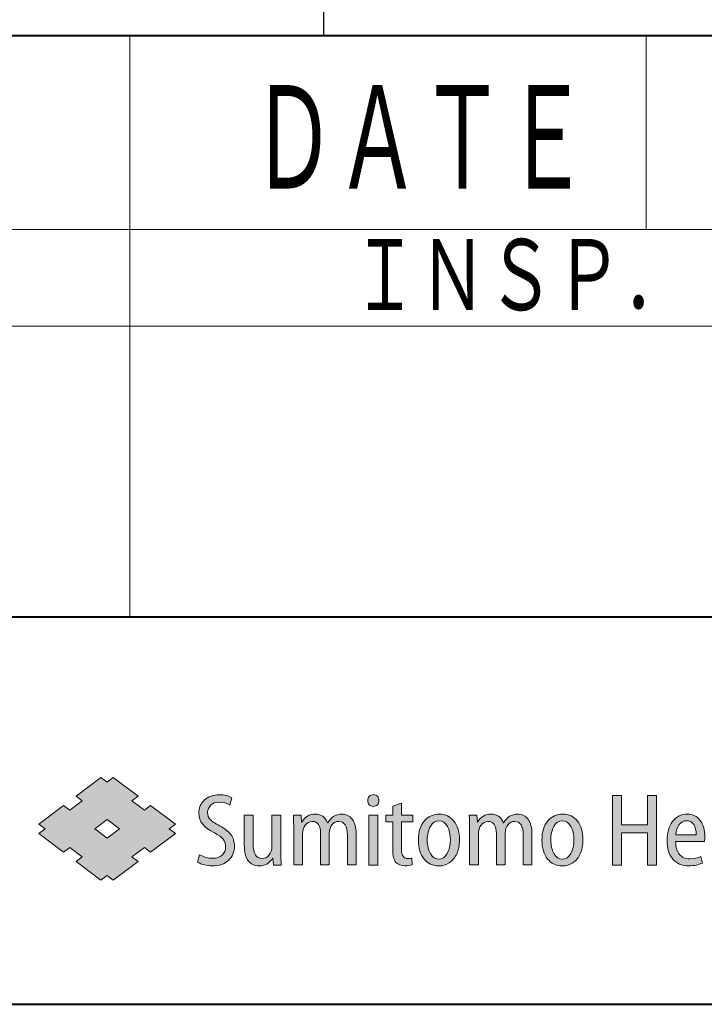
# Model space of a CAD drawing. Units: millimetres. Extents: x 0 to 780, y -9 to 554.
# Drawn here: x 495 to 538, y 0 to 61 of the extents above; entities that cross this region are included whole.
import ezdxf
from ezdxf.enums import TextEntityAlignment as Align

# ---------------------------------------------------------------- set-up
doc = ezdxf.new("R2010")
doc.units = ezdxf.units.MM
doc.header["$LTSCALE"] = 2
doc.linetypes.add('DASHED2', pattern=[9.525, 6.35, -3.175])
doc.layers.get('0').update_dxf_attribs({"lineweight": 40})
for name, color, linetype, lineweight in [('AM_0', 7, 'Continuous', 40), ('AM_2', 61, 'Continuous', 20), ('表題欄-L', 7, 'Continuous', 40), ('表題欄-M', 7, 'DASHED2', 30), ('表題欄-S', 7, 'Continuous', 20)]:
    doc.layers.add(name, color=color, linetype=linetype, lineweight=lineweight)
doc.styles.add('shi_txt_sty', font='ISOCP.SHX', dxfattribs={"bigfont": 'EXTFONT.SHX'})
doc.styles.get("Standard").update_dxf_attribs({"font": 'ISOCP.SHX', "bigfont": 'EXTFONT.SHX'})
doc.styles.add('図番1', font='isoct.shx', dxfattribs={"width": 0.9, "bigfont": 'extfont.shx'})

# ---------------------------------------------------------------- blocks, each defined once
blk = doc.blocks.new('A3H_2015')
blk.add_line((0, 0), (390, 0))
blk = doc.blocks.new('SDT_Logo2014_01')
at = {"layer": 'AM_2', "linetype": 'ByBlock', "lineweight": 0}
h = blk.add_hatch(color=0, dxfattribs=at)
h.dxf.hatch_style = 2
edge = h.paths.add_edge_path()
edge.add_spline(control_points=[(102.27, 102.636), (102.27, 102.636), (102.451, 103.287), (102.451, 103.287), (102.81, 103.076), (103.193, 102.97), (103.601, 102.97), (103.951, 102.97), (104.227, 103.062), (104.429, 103.246), (104.631, 103.43), (104.732, 103.676), (104.732, 103.984), (104.732, 104.243), (104.656, 104.468), (104.506, 104.658), (104.355, 104.848), (104.105, 105.028), (103.755, 105.197), (102.837, 105.643), (102.379, 106.216), (102.379, 106.916), (102.379, 107.393), (102.546, 107.785), (102.881, 108.093), (103.216, 108.401), (103.652, 108.555), (104.189, 108.555), (104.627, 108.555), (104.994, 108.467), (105.293, 108.292), (105.293, 108.292), (105.103, 107.65), (105.103, 107.65), (104.826, 107.813), (104.512, 107.894), (104.162, 107.894), (103.848, 107.894), (103.602, 107.809), (103.424, 107.639), (103.246, 107.468), (103.157, 107.26), (103.157, 107.016), (103.157, 106.748), (103.236, 106.532), (103.392, 106.369), (103.549, 106.206), (103.821, 106.027), (104.207, 105.831), (104.663, 105.592), (104.994, 105.332), (105.2, 105.05), (105.407, 104.768), (105.511, 104.434), (105.511, 104.047), (105.511, 103.531), (105.335, 103.113), (104.983, 102.792), (104.632, 102.47), (104.162, 102.31), (103.574, 102.31), (103.055, 102.31), (102.62, 102.418), (102.27, 102.636)], knot_values=[0, 0, 0, 0, 1, 1, 1, 2, 2, 2, 3, 3, 3, 4, 4, 4, 5, 5, 5, 6, 6, 6, 7, 7, 7, 8, 8, 8, 9, 9, 9, 10, 10, 10, 11, 11, 11, 12, 12, 12, 13, 13, 13, 14, 14, 14, 15, 15, 15, 16, 16, 16, 17, 17, 17, 18, 18, 18, 19, 19, 19, 20, 20, 20, 21, 21, 21, 21], degree=3, periodic=0)
h = blk.add_hatch(color=0, dxfattribs=at)
h.dxf.hatch_style = 2
edge = h.paths.add_edge_path()
edge.add_spline(control_points=[(118.205, 108.048), (118.205, 107.894), (118.16, 107.769), (118.069, 107.674), (117.979, 107.579), (117.858, 107.532), (117.707, 107.532), (117.565, 107.532), (117.448, 107.58), (117.356, 107.677), (117.264, 107.773), (117.218, 107.897), (117.218, 108.048), (117.218, 108.196), (117.265, 108.319), (117.359, 108.417), (117.452, 108.515), (117.568, 108.564), (117.707, 108.564), (117.855, 108.564), (117.975, 108.516), (118.067, 108.419), (118.159, 108.322), (118.205, 108.199), (118.205, 108.048)], knot_values=[0, 0, 0, 0, 1, 1, 1, 2, 2, 2, 3, 3, 3, 4, 4, 4, 5, 5, 5, 6, 6, 6, 7, 7, 7, 8, 8, 8, 8], degree=3, periodic=0)
h.paths.add_polyline_path([(118.105, 102.382), (117.327, 102.382), (117.327, 106.763), (118.105, 106.763)])
h = blk.add_hatch(color=0, dxfattribs=at)
h.dxf.hatch_style = 2
h.paths.add_polyline_path([(138.726, 108.482), (139.505, 108.482), (139.505, 105.903), (141.795, 105.903), (141.795, 108.482), (142.573, 108.482), (142.573, 102.382), (141.795, 102.382), (141.795, 105.215), (139.505, 105.215), (139.505, 102.382), (138.726, 102.382)])
h = blk.add_hatch(color=0, dxfattribs=at)
h.dxf.hatch_style = 2
edge = h.paths.add_edge_path()
edge.add_spline(control_points=[(119.417, 107.541), (119.417, 107.541), (120.186, 107.813), (120.186, 107.813), (120.186, 107.813), (120.186, 106.763), (120.186, 106.763), (120.186, 106.763), (121.173, 106.763), (121.173, 106.763), (121.173, 106.763), (121.173, 106.174), (121.173, 106.174), (121.173, 106.174), (120.186, 106.174), (120.186, 106.174), (120.186, 106.174), (120.186, 103.73), (120.186, 103.73), (120.186, 103.212), (120.361, 102.952), (120.711, 102.952), (120.85, 102.952), (120.974, 102.967), (121.082, 102.997), (121.082, 102.997), (121.119, 102.4), (121.119, 102.4), (120.956, 102.34), (120.744, 102.31), (120.485, 102.31), (120.15, 102.31), (119.889, 102.411), (119.7, 102.615), (119.511, 102.819), (119.417, 103.194), (119.417, 103.74), (119.417, 103.74), (119.417, 106.174), (119.417, 106.174), (119.417, 106.174), (118.811, 106.174), (118.811, 106.174), (118.811, 106.174), (118.811, 106.763), (118.811, 106.763), (118.811, 106.763), (119.417, 106.763), (119.417, 106.763), (119.417, 106.763), (119.417, 107.541), (119.417, 107.541)], knot_values=[0, 0, 0, 0, 1, 1, 1, 2, 2, 2, 3, 3, 3, 4, 4, 4, 5, 5, 5, 6, 6, 6, 7, 7, 7, 8, 8, 8, 9, 9, 9, 10, 10, 10, 11, 11, 11, 12, 12, 12, 13, 13, 13, 14, 14, 14, 15, 15, 15, 16, 16, 16, 17, 17, 17, 17], degree=3, periodic=0)
h = blk.add_hatch(color=0, dxfattribs=at)
h.dxf.hatch_style = 2
edge = h.paths.add_edge_path()
edge.add_spline(control_points=[(109.582, 106.763), (109.582, 106.763), (109.582, 103.586), (109.582, 103.586), (109.582, 103.221), (109.594, 102.82), (109.618, 102.382), (109.618, 102.382), (108.93, 102.382), (108.93, 102.382), (108.93, 102.382), (108.885, 102.97), (108.885, 102.97), (108.885, 102.97), (108.867, 102.97), (108.867, 102.97), (108.577, 102.524), (108.179, 102.301), (107.672, 102.301), (107.259, 102.301), (106.94, 102.454), (106.715, 102.76), (106.49, 103.066), (106.378, 103.513), (106.378, 104.102), (106.378, 104.102), (106.378, 106.763), (106.378, 106.763), (106.378, 106.763), (107.157, 106.763), (107.157, 106.763), (107.157, 106.763), (107.157, 104.229), (107.157, 104.229), (107.157, 103.378), (107.413, 102.952), (107.926, 102.952), (108.164, 102.952), (108.37, 103.047), (108.544, 103.235), (108.717, 103.424), (108.804, 103.673), (108.804, 103.984), (108.804, 103.984), (108.804, 106.763), (108.804, 106.763), (108.804, 106.763), (109.582, 106.763), (109.582, 106.763)], knot_values=[0, 0, 0, 0, 1, 1, 1, 2, 2, 2, 3, 3, 3, 4, 4, 4, 5, 5, 5, 6, 6, 6, 7, 7, 7, 8, 8, 8, 9, 9, 9, 10, 10, 10, 11, 11, 11, 12, 12, 12, 13, 13, 13, 14, 14, 14, 15, 15, 15, 16, 16, 16, 16], degree=3, periodic=0)
h = blk.add_hatch(color=0, dxfattribs=at)
h.dxf.hatch_style = 2
edge = h.paths.add_edge_path()
edge.add_spline(control_points=[(110.721, 102.388), (110.721, 102.388), (110.721, 105.6), (110.721, 105.6), (110.721, 105.911), (110.709, 106.3), (110.685, 106.768), (110.685, 106.768), (111.364, 106.768), (111.364, 106.768), (111.364, 106.768), (111.409, 106.153), (111.409, 106.153), (111.409, 106.153), (111.427, 106.153), (111.427, 106.153), (111.702, 106.617), (112.094, 106.85), (112.604, 106.85), (113.135, 106.85), (113.494, 106.596), (113.681, 106.089), (113.681, 106.089), (113.699, 106.089), (113.699, 106.089), (114.001, 106.596), (114.417, 106.85), (114.948, 106.85), (115.322, 106.85), (115.624, 106.702), (115.853, 106.406), (116.082, 106.11), (116.197, 105.682), (116.197, 105.121), (116.197, 105.121), (116.197, 102.388), (116.197, 102.388), (116.197, 102.388), (115.428, 102.388), (115.428, 102.388), (115.428, 102.388), (115.428, 104.985), (115.428, 104.985), (115.428, 105.8), (115.174, 106.207), (114.668, 106.207), (114.453, 106.207), (114.262, 106.114), (114.095, 105.929), (113.928, 105.743), (113.844, 105.483), (113.844, 105.148), (113.844, 105.148), (113.844, 102.388), (113.844, 102.388), (113.844, 102.388), (113.075, 102.388), (113.075, 102.388), (113.075, 102.388), (113.075, 105.13), (113.075, 105.13), (113.075, 105.474), (113.011, 105.739), (112.884, 105.926), (112.758, 106.113), (112.574, 106.207), (112.332, 106.207), (112.1, 106.207), (111.902, 106.103), (111.737, 105.895), (111.573, 105.687), (111.491, 105.42), (111.491, 105.094), (111.491, 105.094), (111.491, 102.388), (111.491, 102.388), (111.491, 102.388), (110.721, 102.388), (110.721, 102.388)], knot_values=[0, 0, 0, 0, 1, 1, 1, 2, 2, 2, 3, 3, 3, 4, 4, 4, 5, 5, 5, 6, 6, 6, 7, 7, 7, 8, 8, 8, 9, 9, 9, 10, 10, 10, 11, 11, 11, 12, 12, 12, 13, 13, 13, 14, 14, 14, 15, 15, 15, 16, 16, 16, 17, 17, 17, 18, 18, 18, 19, 19, 19, 20, 20, 20, 21, 21, 21, 22, 22, 22, 23, 23, 23, 24, 24, 24, 25, 25, 25, 26, 26, 26, 26], degree=3, periodic=0)
h = blk.add_hatch(color=0, dxfattribs=at)
h.dxf.hatch_style = 2
edge = h.paths.add_edge_path()
edge.add_spline(control_points=[(125.272, 104.605), (125.272, 104.125), (125.194, 103.713), (125.039, 103.367), (124.884, 103.022), (124.664, 102.759), (124.381, 102.578), (124.097, 102.397), (123.788, 102.306), (123.453, 102.306), (122.922, 102.306), (122.492, 102.507), (122.163, 102.91), (121.834, 103.313), (121.67, 103.863), (121.67, 104.56), (121.67, 105.293), (121.844, 105.858), (122.193, 106.254), (122.541, 106.651), (122.979, 106.85), (123.507, 106.85), (124.038, 106.85), (124.465, 106.648), (124.788, 106.245), (125.111, 105.843), (125.272, 105.296), (125.272, 104.605)], knot_values=[0, 0, 0, 0, 1, 1, 1, 2, 2, 2, 3, 3, 3, 4, 4, 4, 5, 5, 5, 6, 6, 6, 7, 7, 7, 8, 8, 8, 9, 9, 9, 9], degree=3, periodic=0)
edge = h.paths.add_edge_path()
edge.add_spline(control_points=[(122.448, 104.578), (122.448, 104.101), (122.541, 103.703), (122.727, 103.383), (122.912, 103.063), (123.157, 102.904), (123.462, 102.904), (123.767, 102.904), (124.012, 103.066), (124.197, 103.39), (124.383, 103.714), (124.476, 104.113), (124.476, 104.587), (124.476, 105.055), (124.387, 105.449), (124.211, 105.77), (124.034, 106.092), (123.788, 106.252), (123.471, 106.252), (123.148, 106.252), (122.897, 106.094), (122.718, 105.777), (122.538, 105.46), (122.448, 105.061), (122.448, 104.578)], knot_values=[0, 0, 0, 0, 1, 1, 1, 2, 2, 2, 3, 3, 3, 4, 4, 4, 5, 5, 5, 6, 6, 6, 7, 7, 7, 8, 8, 8, 8], degree=3, periodic=0)
h = blk.add_hatch(color=0, dxfattribs=at)
h.dxf.hatch_style = 2
edge = h.paths.add_edge_path()
edge.add_spline(control_points=[(126.167, 102.388), (126.167, 102.388), (126.167, 105.6), (126.167, 105.6), (126.167, 105.911), (126.155, 106.3), (126.131, 106.768), (126.131, 106.768), (126.81, 106.768), (126.81, 106.768), (126.81, 106.768), (126.855, 106.153), (126.855, 106.153), (126.855, 106.153), (126.873, 106.153), (126.873, 106.153), (127.147, 106.617), (127.54, 106.85), (128.05, 106.85), (128.581, 106.85), (128.94, 106.596), (129.127, 106.089), (129.127, 106.089), (129.145, 106.089), (129.145, 106.089), (129.446, 106.596), (129.863, 106.85), (130.394, 106.85), (130.768, 106.85), (131.07, 106.702), (131.299, 106.406), (131.528, 106.11), (131.643, 105.682), (131.643, 105.121), (131.643, 105.121), (131.643, 102.388), (131.643, 102.388), (131.643, 102.388), (130.874, 102.388), (130.874, 102.388), (130.874, 102.388), (130.874, 104.985), (130.874, 104.985), (130.874, 105.8), (130.62, 106.207), (130.113, 106.207), (129.899, 106.207), (129.708, 106.114), (129.541, 105.929), (129.373, 105.743), (129.29, 105.483), (129.29, 105.148), (129.29, 105.148), (129.29, 102.388), (129.29, 102.388), (129.29, 102.388), (128.52, 102.388), (128.52, 102.388), (128.52, 102.388), (128.52, 105.13), (128.52, 105.13), (128.52, 105.474), (128.457, 105.739), (128.33, 105.926), (128.203, 106.113), (128.019, 106.207), (127.778, 106.207), (127.546, 106.207), (127.347, 106.103), (127.183, 105.895), (127.019, 105.687), (126.936, 105.42), (126.936, 105.094), (126.936, 105.094), (126.936, 102.388), (126.936, 102.388), (126.936, 102.388), (126.167, 102.388), (126.167, 102.388)], knot_values=[0, 0, 0, 0, 1, 1, 1, 2, 2, 2, 3, 3, 3, 4, 4, 4, 5, 5, 5, 6, 6, 6, 7, 7, 7, 8, 8, 8, 9, 9, 9, 10, 10, 10, 11, 11, 11, 12, 12, 12, 13, 13, 13, 14, 14, 14, 15, 15, 15, 16, 16, 16, 17, 17, 17, 18, 18, 18, 19, 19, 19, 20, 20, 20, 21, 21, 21, 22, 22, 22, 23, 23, 23, 24, 24, 24, 25, 25, 25, 26, 26, 26, 26], degree=3, periodic=0)
h = blk.add_hatch(color=0, dxfattribs=at)
h.dxf.hatch_style = 2
edge = h.paths.add_edge_path()
edge.add_spline(control_points=[(136.122, 104.605), (136.122, 104.125), (136.044, 103.713), (135.888, 103.367), (135.733, 103.022), (135.514, 102.759), (135.23, 102.578), (134.946, 102.397), (134.637, 102.306), (134.302, 102.306), (133.771, 102.306), (133.341, 102.507), (133.012, 102.91), (132.684, 103.313), (132.519, 103.863), (132.519, 104.56), (132.519, 105.293), (132.693, 105.858), (133.042, 106.254), (133.39, 106.651), (133.829, 106.85), (134.357, 106.85), (134.888, 106.85), (135.314, 106.648), (135.637, 106.245), (135.96, 105.843), (136.122, 105.296), (136.122, 104.605)], knot_values=[0, 0, 0, 0, 1, 1, 1, 2, 2, 2, 3, 3, 3, 4, 4, 4, 5, 5, 5, 6, 6, 6, 7, 7, 7, 8, 8, 8, 9, 9, 9, 9], degree=3, periodic=0)
edge = h.paths.add_edge_path()
edge.add_spline(control_points=[(133.298, 104.578), (133.298, 104.101), (133.39, 103.703), (133.576, 103.383), (133.761, 103.063), (134.007, 102.904), (134.311, 102.904), (134.616, 102.904), (134.861, 103.066), (135.047, 103.39), (135.232, 103.714), (135.325, 104.113), (135.325, 104.587), (135.325, 105.055), (135.237, 105.449), (135.06, 105.77), (134.884, 106.092), (134.637, 106.252), (134.32, 106.252), (133.998, 106.252), (133.746, 106.094), (133.567, 105.777), (133.387, 105.46), (133.298, 105.061), (133.298, 104.578)], knot_values=[0, 0, 0, 0, 1, 1, 1, 2, 2, 2, 3, 3, 3, 4, 4, 4, 5, 5, 5, 6, 6, 6, 7, 7, 7, 8, 8, 8, 8], degree=3, periodic=0)
h = blk.add_hatch(color=0, dxfattribs=at)
h.dxf.hatch_style = 2
edge = h.paths.add_edge_path()
edge.add_spline(control_points=[(146.799, 104.46), (146.799, 104.46), (144.264, 104.46), (144.264, 104.46), (144.268, 103.956), (144.378, 103.575), (144.595, 103.317), (144.812, 103.059), (145.118, 102.93), (145.514, 102.93), (145.888, 102.93), (146.211, 102.994), (146.482, 103.121), (146.482, 103.121), (146.618, 102.559), (146.618, 102.559), (146.283, 102.397), (145.876, 102.315), (145.396, 102.315), (144.81, 102.315), (144.349, 102.513), (144.011, 102.908), (143.673, 103.303), (143.504, 103.842), (143.504, 104.524), (143.504, 105.215), (143.669, 105.775), (143.997, 106.205), (144.326, 106.635), (144.756, 106.85), (145.287, 106.85), (145.779, 106.85), (146.159, 106.663), (146.426, 106.288), (146.693, 105.914), (146.826, 105.435), (146.826, 104.849), (146.826, 104.686), (146.817, 104.557), (146.799, 104.46)], knot_values=[0, 0, 0, 0, 1, 1, 1, 2, 2, 2, 3, 3, 3, 4, 4, 4, 5, 5, 5, 6, 6, 6, 7, 7, 7, 8, 8, 8, 9, 9, 9, 10, 10, 10, 11, 11, 11, 12, 12, 12, 13, 13, 13, 13], degree=3, periodic=0)
edge = h.paths.add_edge_path()
edge.add_spline(control_points=[(144.274, 105.021), (144.274, 105.021), (146.075, 105.021), (146.075, 105.021), (146.075, 105.42), (145.998, 105.727), (145.846, 105.945), (145.694, 106.162), (145.486, 106.271), (145.224, 106.271), (144.964, 106.271), (144.749, 106.156), (144.579, 105.926), (144.409, 105.697), (144.307, 105.395), (144.274, 105.021)], knot_values=[0, 0, 0, 0, 1, 1, 1, 2, 2, 2, 3, 3, 3, 4, 4, 4, 5, 5, 5, 5], degree=3, periodic=0)
at = {"layer": 'AM_2', "color": 0, "linetype": 'ByBlock', "lineweight": 0}
for points in [[(138.726, 108.482), (139.505, 108.482), (139.505, 105.903), (141.795, 105.903), (141.795, 108.482), (142.573, 108.482), (142.573, 102.382), (141.795, 102.382), (141.795, 105.215), (139.505, 105.215), (139.505, 102.382), (138.726, 102.382), (138.726, 108.482)], [(118.105, 102.382), (117.327, 102.382), (117.327, 106.763), (118.105, 106.763), (118.105, 102.382)]]:
    blk.add_lwpolyline(points, dxfattribs=at)
for points, knots in [([(102.27, 102.636), (102.27, 102.636), (102.451, 103.287), (102.451, 103.287), (102.81, 103.076), (103.193, 102.97), (103.601, 102.97), (103.951, 102.97), (104.227, 103.062), (104.429, 103.246), (104.631, 103.43), (104.732, 103.676), (104.732, 103.984), (104.732, 104.243), (104.656, 104.468), (104.506, 104.658), (104.355, 104.848), (104.105, 105.028), (103.755, 105.197), (102.837, 105.643), (102.379, 106.216), (102.379, 106.916), (102.379, 107.393), (102.546, 107.785), (102.881, 108.093), (103.216, 108.401), (103.652, 108.555), (104.189, 108.555), (104.627, 108.555), (104.994, 108.467), (105.293, 108.292), (105.293, 108.292), (105.103, 107.65), (105.103, 107.65), (104.826, 107.813), (104.512, 107.894), (104.162, 107.894), (103.848, 107.894), (103.602, 107.809), (103.424, 107.639), (103.246, 107.468), (103.157, 107.26), (103.157, 107.016), (103.157, 106.748), (103.236, 106.532), (103.392, 106.369), (103.549, 106.206), (103.821, 106.027), (104.207, 105.831), (104.663, 105.592), (104.994, 105.332), (105.2, 105.05), (105.407, 104.768), (105.511, 104.434), (105.511, 104.047), (105.511, 103.531), (105.335, 103.113), (104.983, 102.792), (104.632, 102.47), (104.162, 102.31), (103.574, 102.31), (103.055, 102.31), (102.62, 102.418), (102.27, 102.636)], [0, 0, 0, 0, 1, 1, 1, 2, 2, 2, 3, 3, 3, 4, 4, 4, 5, 5, 5, 6, 6, 6, 7, 7, 7, 8, 8, 8, 9, 9, 9, 10, 10, 10, 11, 11, 11, 12, 12, 12, 13, 13, 13, 14, 14, 14, 15, 15, 15, 16, 16, 16, 17, 17, 17, 18, 18, 18, 19, 19, 19, 20, 20, 20, 21, 21, 21, 21]), ([(118.205, 108.048), (118.205, 107.894), (118.16, 107.769), (118.069, 107.674), (117.979, 107.579), (117.858, 107.532), (117.707, 107.532), (117.565, 107.532), (117.448, 107.58), (117.356, 107.677), (117.264, 107.773), (117.218, 107.897), (117.218, 108.048), (117.218, 108.196), (117.265, 108.319), (117.359, 108.417), (117.452, 108.515), (117.568, 108.564), (117.707, 108.564), (117.855, 108.564), (117.975, 108.516), (118.067, 108.419), (118.159, 108.322), (118.205, 108.199), (118.205, 108.048)], [0, 0, 0, 0, 1, 1, 1, 2, 2, 2, 3, 3, 3, 4, 4, 4, 5, 5, 5, 6, 6, 6, 7, 7, 7, 8, 8, 8, 8]), ([(119.417, 107.541), (119.417, 107.541), (120.186, 107.813), (120.186, 107.813), (120.186, 107.813), (120.186, 106.763), (120.186, 106.763), (120.186, 106.763), (121.173, 106.763), (121.173, 106.763), (121.173, 106.763), (121.173, 106.174), (121.173, 106.174), (121.173, 106.174), (120.186, 106.174), (120.186, 106.174), (120.186, 106.174), (120.186, 103.73), (120.186, 103.73), (120.186, 103.212), (120.361, 102.952), (120.711, 102.952), (120.85, 102.952), (120.974, 102.967), (121.082, 102.997), (121.082, 102.997), (121.119, 102.4), (121.119, 102.4), (120.956, 102.34), (120.744, 102.31), (120.485, 102.31), (120.15, 102.31), (119.889, 102.411), (119.7, 102.615), (119.511, 102.819), (119.417, 103.194), (119.417, 103.74), (119.417, 103.74), (119.417, 106.174), (119.417, 106.174), (119.417, 106.174), (118.811, 106.174), (118.811, 106.174), (118.811, 106.174), (118.811, 106.763), (118.811, 106.763), (118.811, 106.763), (119.417, 106.763), (119.417, 106.763), (119.417, 106.763), (119.417, 107.541), (119.417, 107.541)], [0, 0, 0, 0, 1, 1, 1, 2, 2, 2, 3, 3, 3, 4, 4, 4, 5, 5, 5, 6, 6, 6, 7, 7, 7, 8, 8, 8, 9, 9, 9, 10, 10, 10, 11, 11, 11, 12, 12, 12, 13, 13, 13, 14, 14, 14, 15, 15, 15, 16, 16, 16, 17, 17, 17, 17]), ([(109.582, 106.763), (109.582, 106.763), (109.582, 103.586), (109.582, 103.586), (109.582, 103.221), (109.594, 102.82), (109.618, 102.382), (109.618, 102.382), (108.93, 102.382), (108.93, 102.382), (108.93, 102.382), (108.885, 102.97), (108.885, 102.97), (108.885, 102.97), (108.867, 102.97), (108.867, 102.97), (108.577, 102.524), (108.179, 102.301), (107.672, 102.301), (107.259, 102.301), (106.94, 102.454), (106.715, 102.76), (106.49, 103.066), (106.378, 103.513), (106.378, 104.102), (106.378, 104.102), (106.378, 106.763), (106.378, 106.763), (106.378, 106.763), (107.157, 106.763), (107.157, 106.763), (107.157, 106.763), (107.157, 104.229), (107.157, 104.229), (107.157, 103.378), (107.413, 102.952), (107.926, 102.952), (108.164, 102.952), (108.37, 103.047), (108.544, 103.235), (108.717, 103.424), (108.804, 103.673), (108.804, 103.984), (108.804, 103.984), (108.804, 106.763), (108.804, 106.763), (108.804, 106.763), (109.582, 106.763), (109.582, 106.763)], [0, 0, 0, 0, 1, 1, 1, 2, 2, 2, 3, 3, 3, 4, 4, 4, 5, 5, 5, 6, 6, 6, 7, 7, 7, 8, 8, 8, 9, 9, 9, 10, 10, 10, 11, 11, 11, 12, 12, 12, 13, 13, 13, 14, 14, 14, 15, 15, 15, 16, 16, 16, 16]), ([(110.721, 102.388), (110.721, 102.388), (110.721, 105.6), (110.721, 105.6), (110.721, 105.911), (110.709, 106.3), (110.685, 106.768), (110.685, 106.768), (111.364, 106.768), (111.364, 106.768), (111.364, 106.768), (111.409, 106.153), (111.409, 106.153), (111.409, 106.153), (111.427, 106.153), (111.427, 106.153), (111.702, 106.617), (112.094, 106.85), (112.604, 106.85), (113.135, 106.85), (113.494, 106.596), (113.681, 106.089), (113.681, 106.089), (113.699, 106.089), (113.699, 106.089), (114.001, 106.596), (114.417, 106.85), (114.948, 106.85), (115.322, 106.85), (115.624, 106.702), (115.853, 106.406), (116.082, 106.11), (116.197, 105.682), (116.197, 105.121), (116.197, 105.121), (116.197, 102.388), (116.197, 102.388), (116.197, 102.388), (115.428, 102.388), (115.428, 102.388), (115.428, 102.388), (115.428, 104.985), (115.428, 104.985), (115.428, 105.8), (115.174, 106.207), (114.668, 106.207), (114.453, 106.207), (114.262, 106.114), (114.095, 105.929), (113.928, 105.743), (113.844, 105.483), (113.844, 105.148), (113.844, 105.148), (113.844, 102.388), (113.844, 102.388), (113.844, 102.388), (113.075, 102.388), (113.075, 102.388), (113.075, 102.388), (113.075, 105.13), (113.075, 105.13), (113.075, 105.474), (113.011, 105.739), (112.884, 105.926), (112.758, 106.113), (112.574, 106.207), (112.332, 106.207), (112.1, 106.207), (111.902, 106.103), (111.737, 105.895), (111.573, 105.687), (111.491, 105.42), (111.491, 105.094), (111.491, 105.094), (111.491, 102.388), (111.491, 102.388), (111.491, 102.388), (110.721, 102.388), (110.721, 102.388)], [0, 0, 0, 0, 1, 1, 1, 2, 2, 2, 3, 3, 3, 4, 4, 4, 5, 5, 5, 6, 6, 6, 7, 7, 7, 8, 8, 8, 9, 9, 9, 10, 10, 10, 11, 11, 11, 12, 12, 12, 13, 13, 13, 14, 14, 14, 15, 15, 15, 16, 16, 16, 17, 17, 17, 18, 18, 18, 19, 19, 19, 20, 20, 20, 21, 21, 21, 22, 22, 22, 23, 23, 23, 24, 24, 24, 25, 25, 25, 26, 26, 26, 26]), ([(125.272, 104.605), (125.272, 104.125), (125.194, 103.713), (125.039, 103.367), (124.884, 103.022), (124.664, 102.759), (124.381, 102.578), (124.097, 102.397), (123.788, 102.306), (123.453, 102.306), (122.922, 102.306), (122.492, 102.507), (122.163, 102.91), (121.834, 103.313), (121.67, 103.863), (121.67, 104.56), (121.67, 105.293), (121.844, 105.858), (122.193, 106.254), (122.541, 106.651), (122.979, 106.85), (123.507, 106.85), (124.038, 106.85), (124.465, 106.648), (124.788, 106.245), (125.111, 105.843), (125.272, 105.296), (125.272, 104.605)], [0, 0, 0, 0, 1, 1, 1, 2, 2, 2, 3, 3, 3, 4, 4, 4, 5, 5, 5, 6, 6, 6, 7, 7, 7, 8, 8, 8, 9, 9, 9, 9]), ([(126.167, 102.388), (126.167, 102.388), (126.167, 105.6), (126.167, 105.6), (126.167, 105.911), (126.155, 106.3), (126.131, 106.768), (126.131, 106.768), (126.81, 106.768), (126.81, 106.768), (126.81, 106.768), (126.855, 106.153), (126.855, 106.153), (126.855, 106.153), (126.873, 106.153), (126.873, 106.153), (127.147, 106.617), (127.54, 106.85), (128.05, 106.85), (128.581, 106.85), (128.94, 106.596), (129.127, 106.089), (129.127, 106.089), (129.145, 106.089), (129.145, 106.089), (129.446, 106.596), (129.863, 106.85), (130.394, 106.85), (130.768, 106.85), (131.07, 106.702), (131.299, 106.406), (131.528, 106.11), (131.643, 105.682), (131.643, 105.121), (131.643, 105.121), (131.643, 102.388), (131.643, 102.388), (131.643, 102.388), (130.874, 102.388), (130.874, 102.388), (130.874, 102.388), (130.874, 104.985), (130.874, 104.985), (130.874, 105.8), (130.62, 106.207), (130.113, 106.207), (129.899, 106.207), (129.708, 106.114), (129.541, 105.929), (129.373, 105.743), (129.29, 105.483), (129.29, 105.148), (129.29, 105.148), (129.29, 102.388), (129.29, 102.388), (129.29, 102.388), (128.52, 102.388), (128.52, 102.388), (128.52, 102.388), (128.52, 105.13), (128.52, 105.13), (128.52, 105.474), (128.457, 105.739), (128.33, 105.926), (128.203, 106.113), (128.019, 106.207), (127.778, 106.207), (127.546, 106.207), (127.347, 106.103), (127.183, 105.895), (127.019, 105.687), (126.936, 105.42), (126.936, 105.094), (126.936, 105.094), (126.936, 102.388), (126.936, 102.388), (126.936, 102.388), (126.167, 102.388), (126.167, 102.388)], [0, 0, 0, 0, 1, 1, 1, 2, 2, 2, 3, 3, 3, 4, 4, 4, 5, 5, 5, 6, 6, 6, 7, 7, 7, 8, 8, 8, 9, 9, 9, 10, 10, 10, 11, 11, 11, 12, 12, 12, 13, 13, 13, 14, 14, 14, 15, 15, 15, 16, 16, 16, 17, 17, 17, 18, 18, 18, 19, 19, 19, 20, 20, 20, 21, 21, 21, 22, 22, 22, 23, 23, 23, 24, 24, 24, 25, 25, 25, 26, 26, 26, 26]), ([(136.122, 104.605), (136.122, 104.125), (136.044, 103.713), (135.888, 103.367), (135.733, 103.022), (135.514, 102.759), (135.23, 102.578), (134.946, 102.397), (134.637, 102.306), (134.302, 102.306), (133.771, 102.306), (133.341, 102.507), (133.012, 102.91), (132.684, 103.313), (132.519, 103.863), (132.519, 104.56), (132.519, 105.293), (132.693, 105.858), (133.042, 106.254), (133.39, 106.651), (133.829, 106.85), (134.357, 106.85), (134.888, 106.85), (135.314, 106.648), (135.637, 106.245), (135.96, 105.843), (136.122, 105.296), (136.122, 104.605)], [0, 0, 0, 0, 1, 1, 1, 2, 2, 2, 3, 3, 3, 4, 4, 4, 5, 5, 5, 6, 6, 6, 7, 7, 7, 8, 8, 8, 9, 9, 9, 9]), ([(146.799, 104.46), (146.799, 104.46), (144.264, 104.46), (144.264, 104.46), (144.268, 103.956), (144.378, 103.575), (144.595, 103.317), (144.812, 103.059), (145.118, 102.93), (145.514, 102.93), (145.888, 102.93), (146.211, 102.994), (146.482, 103.121), (146.482, 103.121), (146.618, 102.559), (146.618, 102.559), (146.283, 102.397), (145.876, 102.315), (145.396, 102.315), (144.81, 102.315), (144.349, 102.513), (144.011, 102.908), (143.673, 103.303), (143.504, 103.842), (143.504, 104.524), (143.504, 105.215), (143.669, 105.775), (143.997, 106.205), (144.326, 106.635), (144.756, 106.85), (145.287, 106.85), (145.779, 106.85), (146.159, 106.663), (146.426, 106.288), (146.693, 105.914), (146.826, 105.435), (146.826, 104.849), (146.826, 104.686), (146.817, 104.557), (146.799, 104.46)], [0, 0, 0, 0, 1, 1, 1, 2, 2, 2, 3, 3, 3, 4, 4, 4, 5, 5, 5, 6, 6, 6, 7, 7, 7, 8, 8, 8, 9, 9, 9, 10, 10, 10, 11, 11, 11, 12, 12, 12, 13, 13, 13, 13]), ([(122.448, 104.578), (122.448, 104.101), (122.541, 103.703), (122.727, 103.383), (122.912, 103.063), (123.157, 102.904), (123.462, 102.904), (123.767, 102.904), (124.012, 103.066), (124.197, 103.39), (124.383, 103.714), (124.476, 104.113), (124.476, 104.587), (124.476, 105.055), (124.387, 105.449), (124.211, 105.77), (124.034, 106.092), (123.788, 106.252), (123.471, 106.252), (123.148, 106.252), (122.897, 106.094), (122.718, 105.777), (122.538, 105.46), (122.448, 105.061), (122.448, 104.578)], [0, 0, 0, 0, 1, 1, 1, 2, 2, 2, 3, 3, 3, 4, 4, 4, 5, 5, 5, 6, 6, 6, 7, 7, 7, 8, 8, 8, 8]), ([(133.298, 104.578), (133.298, 104.101), (133.39, 103.703), (133.576, 103.383), (133.761, 103.063), (134.007, 102.904), (134.311, 102.904), (134.616, 102.904), (134.861, 103.066), (135.047, 103.39), (135.232, 103.714), (135.325, 104.113), (135.325, 104.587), (135.325, 105.055), (135.237, 105.449), (135.06, 105.77), (134.884, 106.092), (134.637, 106.252), (134.32, 106.252), (133.998, 106.252), (133.746, 106.094), (133.567, 105.777), (133.387, 105.46), (133.298, 105.061), (133.298, 104.578)], [0, 0, 0, 0, 1, 1, 1, 2, 2, 2, 3, 3, 3, 4, 4, 4, 5, 5, 5, 6, 6, 6, 7, 7, 7, 8, 8, 8, 8]), ([(144.274, 105.021), (144.274, 105.021), (146.075, 105.021), (146.075, 105.021), (146.075, 105.42), (145.998, 105.727), (145.846, 105.945), (145.694, 106.162), (145.486, 106.271), (145.224, 106.271), (144.964, 106.271), (144.749, 106.156), (144.579, 105.926), (144.409, 105.697), (144.307, 105.395), (144.274, 105.021)], [0, 0, 0, 0, 1, 1, 1, 2, 2, 2, 3, 3, 3, 4, 4, 4, 5, 5, 5, 5])]:
    blk.add_open_spline(points, degree=3, knots=knots, dxfattribs=at)
blk = doc.blocks.new('SDT_Logo2014P')
at = {"layer": 'AM_0'}
h = blk.add_hatch(color=256, dxfattribs=at)
h.dxf.hatch_style = 2
h.paths.add_polyline_path([(66.223, 5.436), (66.416, 5.58), (65.646, 6.157), (65.454, 6.013), (65.069, 6.302), (65.262, 6.446), (64.492, 7.023), (64.3, 6.879), (64.107, 7.023), (63.338, 6.446), (63.53, 6.302), (63.146, 6.013), (62.953, 6.157), (62.184, 5.58), (62.376, 5.436), (62.184, 5.291), (62.953, 4.714), (63.146, 4.859), (63.53, 4.57), (63.338, 4.426), (64.107, 3.849), (64.3, 3.993), (64.492, 3.849), (65.262, 4.426), (65.069, 4.57), (65.454, 4.859), (65.646, 4.714), (66.416, 5.291)])
h.paths.add_polyline_path([(64.3, 5.147), (63.915, 5.436), (64.3, 5.724), (64.684, 5.436)])
at = {"layer": 'AM_0', "lineweight": 0}
for points in [[(66.223, 5.436), (66.416, 5.58), (65.646, 6.157), (65.454, 6.013), (65.069, 6.302), (65.262, 6.446), (64.492, 7.023), (64.3, 6.879), (64.107, 7.023), (63.338, 6.446), (63.53, 6.302), (63.146, 6.013), (62.953, 6.157), (62.184, 5.58), (62.376, 5.436), (62.184, 5.291), (62.953, 4.714), (63.146, 4.859), (63.53, 4.57), (63.338, 4.426), (64.107, 3.849), (64.3, 3.993), (64.492, 3.849), (65.262, 4.426), (65.069, 4.57), (65.454, 4.859), (65.646, 4.714), (66.416, 5.291), (66.223, 5.436)], [(64.3, 5.147), (63.915, 5.436), (64.3, 5.724), (64.684, 5.436), (64.3, 5.147)]]:
    blk.add_lwpolyline(points, dxfattribs=at)
at = {"layer": 'AM_0', "xscale": 0.3526875, "yscale": 0.3526875, "zscale": 0.3526875}
blk.add_blockref('SDT_Logo2014_01', (31.032, -31.795), dxfattribs=at)
blk = doc.blocks.new('A3HO_SDT2015_01')
at = {"layer": '表題欄-L'}
for p, q in [((186, 30), (390, 30)), ((186, 12), (390, 12)), ((0, 0), (390, 0))]:
    blk.add_line(p, q, dxfattribs=at)
at = {"layer": '表題欄-M', "ltscale": 0.4}
blk.add_line((257, 39), (257, 30), dxfattribs=at)
at = {"layer": '表題欄-S', "ltscale": 0.5}
for p, q in [((251, 30), (251, 12)), ((267, 30), (267, 24))]:
    blk.add_line(p, q, dxfattribs=at)
at = {"layer": '表題欄-S'}
for p, q in [((209, 24), (293, 24)), ((209, 21), (293, 21))]:
    blk.add_line(p, q, dxfattribs=at)
at = {"layer": 'AM_0', "lineweight": 0}
blk.add_blockref('SDT_Logo2014P', (186, 0), dxfattribs=at)
at = {"layer": 'AM_0', "color": 51, "lineweight": 30, "style": 'shi_txt_sty'}
for s, height, width, p in [('ＤＡＴＥ', 3.2, 0.6, (254.761, 25.262)), ('ＩＮＳＰ．', 2.2, 0.7, (257.857, 21.5))]:
    blk.add_text(s, height=height, dxfattribs=dict(at, width=width)).set_placement(p)
at = {"layer": 'AM_0', "color": 6, "lineweight": 30, "width": 1.1}
blk.add_attdef('DWG.NO1', text='', height=6, rotation=180, dxfattribs=at).set_placement((20, 272), align=Align.MIDDLE)
at = {"layer": 'AM_0', "color": 6, "lineweight": 30}
for tag, height, p in [('HIS5.TAN{3.5}', 3, (180, 27)), ('SCALE{7.5}', 3, (238, 27)), ('DATE{7.5}', 3, (280, 27)), ('HIS4.TAN{3.5}', 3, (180, 21)), ('TITLE3', 5, (341.977, 15.486)), ('HIS3.TAN{3.5}', 3, (180, 15)), ('HIS2.TAN{3.5}', 3, (180, 9)), ('HIS1.TAN{3.5}', 3, (180, 3))]:
    blk.add_attdef(tag, text='', height=height, dxfattribs=at).set_placement(p, align=Align.MIDDLE)
for tag, height, p in [('TITLE1', 4, (296.271, 27.022)), ('HIS5{18}', 2.5, (112.721, 27)), ('HIS4{18}', 2.5, (112.721, 21)), ('HIS3{18}', 2.5, (112.721, 15)), ('HIS2{18}', 2.5, (112.721, 9)), ('HIS1{18}', 2.5, (112.721, 2.539))]:
    blk.add_attdef(tag, text='', height=height, dxfattribs=at).set_placement(p, align=Align.MIDDLE_LEFT)
at = {"layer": 'AM_0', "color": 6, "lineweight": 30, "width": 0.55}
for tag, p in [('HIS5.DATE{3.5}', (162.031, 27)), ('HIS4.DATE{3.5}', (162.031, 21)), ('HIS4.DATE', (162.031, 21)), ('HIS3.DATE{3.5}', (162.031, 15)), ('HIS2.DATE{3.5}', (162.031, 9)), ('HIS1.DATE{3.5}', (162.031, 3))]:
    blk.add_attdef(tag, text='', height=3, dxfattribs=at).set_placement(p, align=Align.MIDDLE_LEFT)
at = {"layer": 'AM_0', "color": 6, "lineweight": 30, "width": 0.8}
for tag, p in [('SAKUSEI{4}', (219.5, 16.5)), ('TANTOU{4}', (240.5, 16.5)), ('SINSA{4}', (261.5, 16.5)), ('SYOUNIN{4}', (282.5, 16.5))]:
    blk.add_attdef(tag, text='', height=4.5, dxfattribs=at).set_placement(p, align=Align.MIDDLE)
at = {"layer": 'AM_0', "color": 6, "lineweight": 30, "style": '図番1', "width": 1.05}
blk.add_attdef('DWG.NO1{7.3}', text='', height=7, dxfattribs=at).set_placement((372.25, 2.335), align=Align.RIGHT)

msp = doc.modelspace()

# ---------------------------------------------------------------- block references
at = {"layer": 'AM_0', "lineweight": 0, "xscale": 2, "yscale": 2, "zscale": 2}
for name in ['A3H_2015', 'A3HO_SDT2015_01']:
    msp.add_blockref(name, (0, 0), dxfattribs=at)

doc.saveas('drawing.dxf')
